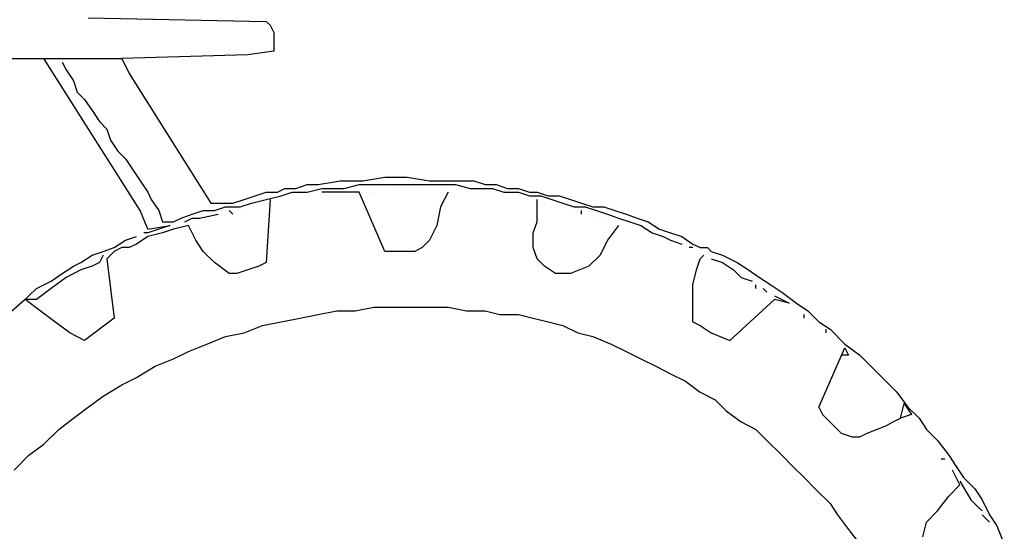
# Model space of a CAD drawing. Units: millimetres. Extents: x -8965.7 to -8916.1, y 21886.6 to 21938.8.
# Drawn here: x -8920.3 to -8919.1, y 21930.2 to 21930.8 of the extents above; entities that cross this region are included whole.
import ezdxf

# ---------------------------------------------------------------- set-up
doc = ezdxf.new("R2010")
doc.units = ezdxf.units.MM
doc.header["$LTSCALE"] = 0.5
doc.layers.add('aStavba-az_objekt', color=7, linetype='Continuous')

msp = doc.modelspace()

# ---------------------------------------------------------------- linework, layer by layer
at = {"layer": 'aStavba-az_objekt'}
for p, q in [((-8920.2024, 21930.8243), (-8919.9974, 21930.8201)), ((-8919.9974, 21930.8201), (-8919.9931, 21930.8158)), ((-8919.9931, 21930.8158), (-8919.9888, 21930.8073)), ((-8919.9888, 21930.8073), (-8919.9888, 21930.7859)), ((-8920.4117, 21930.7774), (-8920.1639, 21930.7774)), ((-8920.1426, 21930.6023), (-8920.2536, 21930.7774)), ((-8920.0187, 21930.7816), (-8920.1639, 21930.7774)), ((-8920.1639, 21930.7774), (-8920.1554, 21930.7603)), ((-8919.9888, 21930.7859), (-8920.0187, 21930.7816)), ((-8920.2323, 21930.7731), (-8920.228, 21930.7646)), ((-8920.228, 21930.7646), (-8920.2195, 21930.7517)), ((-8920.1554, 21930.7603), (-8920.0614, 21930.6108)), ((-8920.2195, 21930.7517), (-8920.2152, 21930.7389)), ((-8920.2152, 21930.7389), (-8920.2067, 21930.7304)), ((-8920.2067, 21930.7304), (-8920.1981, 21930.7176)), ((-8920.1981, 21930.7176), (-8920.1896, 21930.7048)), ((-8920.1896, 21930.7048), (-8920.181, 21930.6962)), ((-8920.181, 21930.6962), (-8920.1768, 21930.6834)), ((-8920.1768, 21930.6834), (-8920.1682, 21930.6706)), ((-8920.1682, 21930.6706), (-8920.1597, 21930.6621)), ((-8920.1597, 21930.6621), (-8920.1511, 21930.6492)), ((-8920.1511, 21930.6492), (-8920.1426, 21930.6364)), ((-8919.8863, 21930.6364), (-8919.8607, 21930.6407)), ((-8919.8607, 21930.6407), (-8919.8351, 21930.6407)), ((-8919.8351, 21930.6407), (-8919.8095, 21930.6364)), ((-8920.1426, 21930.6364), (-8920.134, 21930.6236)), ((-8919.9632, 21930.6279), (-8919.9504, 21930.6322)), ((-8919.9504, 21930.6322), (-8919.9376, 21930.6322)), ((-8919.9376, 21930.6322), (-8919.912, 21930.6364)), ((-8919.912, 21930.6364), (-8919.8863, 21930.6364)), ((-8919.9077, 21930.6279), (-8919.8906, 21930.6322)), ((-8919.8906, 21930.6322), (-8919.8778, 21930.6322)), ((-8919.8778, 21930.6322), (-8919.865, 21930.6322)), ((-8919.865, 21930.6322), (-8919.8479, 21930.6322)), ((-8919.8479, 21930.6322), (-8919.8351, 21930.6322)), ((-8919.8351, 21930.6322), (-8919.8223, 21930.6322)), ((-8919.8223, 21930.6322), (-8919.8052, 21930.6322)), ((-8919.8095, 21930.6364), (-8919.7838, 21930.6364)), ((-8919.8052, 21930.6322), (-8919.7924, 21930.6322)), ((-8919.7924, 21930.6322), (-8919.7796, 21930.6322)), ((-8919.7838, 21930.6364), (-8919.7582, 21930.6364)), ((-8919.7796, 21930.6322), (-8919.7625, 21930.6279)), ((-8919.7582, 21930.6364), (-8919.7454, 21930.6322)), ((-8919.7454, 21930.6322), (-8919.7326, 21930.6322)), ((-8919.7326, 21930.6322), (-8919.7198, 21930.6279)), ((-8920.134, 21930.6236), (-8920.1298, 21930.6151)), ((-8920.023, 21930.6151), (-8920.0102, 21930.6193)), ((-8920.0102, 21930.6193), (-8919.9974, 21930.6236)), ((-8919.9974, 21930.6236), (-8919.9846, 21930.6236)), ((-8919.9974, 21930.6151), (-8919.9803, 21930.6193)), ((-8919.9846, 21930.6236), (-8919.976, 21930.6279)), ((-8919.9803, 21930.6193), (-8919.9675, 21930.6236)), ((-8919.976, 21930.6279), (-8919.9632, 21930.6279)), ((-8919.9675, 21930.6236), (-8919.9504, 21930.6236)), ((-8919.9504, 21930.6236), (-8919.9333, 21930.6279)), ((-8919.9333, 21930.6279), (-8919.9205, 21930.6279)), ((-8919.8906, 21930.6236), (-8919.9333, 21930.6236)), ((-8919.9205, 21930.6279), (-8919.9077, 21930.6279)), ((-8919.8607, 21930.5553), (-8919.8906, 21930.6236)), ((-8919.8863, 21930.6236), (-8919.8863, 21930.6236)), ((-8919.8821, 21930.6236), (-8919.8821, 21930.6236)), ((-8919.8778, 21930.6236), (-8919.8778, 21930.6236)), ((-8919.8479, 21930.6279), (-8919.8479, 21930.6279)), ((-8919.8436, 21930.6279), (-8919.8436, 21930.6279)), ((-8919.8394, 21930.6279), (-8919.8394, 21930.6279)), ((-8919.8394, 21930.6279), (-8919.8394, 21930.6279)), ((-8919.8351, 21930.6279), (-8919.8351, 21930.6279)), ((-8919.8308, 21930.6279), (-8919.8308, 21930.6279)), ((-8919.8308, 21930.6279), (-8919.8308, 21930.6279)), ((-8919.8265, 21930.6279), (-8919.8265, 21930.6279)), ((-8919.8223, 21930.6279), (-8919.8223, 21930.6279)), ((-8919.818, 21930.6279), (-8919.818, 21930.6279)), ((-8919.7881, 21930.6236), (-8919.7966, 21930.6065)), ((-8919.7625, 21930.6279), (-8919.7497, 21930.6279)), ((-8919.7497, 21930.6279), (-8919.7369, 21930.6279)), ((-8919.7369, 21930.6279), (-8919.724, 21930.6236)), ((-8919.724, 21930.6236), (-8919.707, 21930.6236)), ((-8919.7198, 21930.6279), (-8919.707, 21930.6279)), ((-8919.707, 21930.6279), (-8919.6941, 21930.6236)), ((-8919.707, 21930.6236), (-8919.6941, 21930.6193)), ((-8919.6941, 21930.6236), (-8919.6856, 21930.6236)), ((-8919.6941, 21930.6193), (-8919.6813, 21930.6193)), ((-8919.6856, 21930.6236), (-8919.6728, 21930.6193)), ((-8919.6813, 21930.6193), (-8919.6685, 21930.6151)), ((-8919.6728, 21930.6193), (-8919.66, 21930.6193)), ((-8919.66, 21930.6193), (-8919.6472, 21930.6151)), ((-8920.1298, 21930.6151), (-8920.1212, 21930.6023)), ((-8920.0614, 21930.6108), (-8920.0486, 21930.6108)), ((-8920.0486, 21930.6108), (-8920.0358, 21930.6108)), ((-8920.0358, 21930.6108), (-8920.023, 21930.6151)), ((-8920.0273, 21930.6065), (-8920.0145, 21930.6108)), ((-8920.0145, 21930.6108), (-8919.9974, 21930.6151)), ((-8920.0059, 21930.6108), (-8920.0059, 21930.6108)), ((-8920.0016, 21930.6108), (-8920.0016, 21930.6108)), ((-8919.9931, 21930.6151), (-8919.9974, 21930.5425)), ((-8919.9974, 21930.6108), (-8919.9974, 21930.6108)), ((-8919.6856, 21930.6023), (-8919.6856, 21930.6151)), ((-8919.6813, 21930.6108), (-8919.6813, 21930.6108)), ((-8919.6771, 21930.6108), (-8919.6771, 21930.6108)), ((-8919.6685, 21930.6151), (-8919.6557, 21930.6108)), ((-8919.6557, 21930.6108), (-8919.6429, 21930.6065)), ((-8919.6472, 21930.6151), (-8919.6344, 21930.6108)), ((-8919.6344, 21930.6108), (-8919.6215, 21930.6065)), ((-8920.134, 21930.5809), (-8920.1426, 21930.6023)), ((-8920.1212, 21930.6023), (-8920.117, 21930.5894)), ((-8920.0956, 21930.5937), (-8920.0828, 21930.598)), ((-8920.0828, 21930.598), (-8920.07, 21930.6023)), ((-8920.0743, 21930.5937), (-8920.0529, 21930.598)), ((-8920.07, 21930.6023), (-8920.0572, 21930.6023)), ((-8920.0572, 21930.6023), (-8920.0444, 21930.6065)), ((-8920.0444, 21930.6065), (-8920.0273, 21930.6065)), ((-8920.0444, 21930.598), (-8920.0444, 21930.598)), ((-8920.0358, 21930.598), (-8920.0401, 21930.6023)), ((-8920.0273, 21930.6023), (-8920.0273, 21930.6023)), ((-8919.7966, 21930.6065), (-8919.8009, 21930.5852)), ((-8919.6856, 21930.5894), (-8919.6856, 21930.6023)), ((-8919.66, 21930.6065), (-8919.66, 21930.6065)), ((-8919.6514, 21930.6065), (-8919.6514, 21930.6065)), ((-8919.6472, 21930.6023), (-8919.6472, 21930.6023)), ((-8919.6429, 21930.6065), (-8919.6301, 21930.6065)), ((-8919.6429, 21930.6023), (-8919.6429, 21930.6023)), ((-8919.6386, 21930.6023), (-8919.6386, 21930.6023)), ((-8919.6344, 21930.598), (-8919.6344, 21930.6023)), ((-8919.6301, 21930.6065), (-8919.6173, 21930.6023)), ((-8919.6215, 21930.6065), (-8919.6087, 21930.6065)), ((-8919.6173, 21930.6023), (-8919.6045, 21930.598)), ((-8919.6087, 21930.6065), (-8919.5959, 21930.6023)), ((-8919.6045, 21930.598), (-8919.5916, 21930.5937)), ((-8919.5959, 21930.6023), (-8919.5831, 21930.598)), ((-8919.5831, 21930.598), (-8919.5703, 21930.5937)), ((-8920.134, 21930.5809), (-8920.1084, 21930.5852)), ((-8920.1084, 21930.5852), (-8920.134, 21930.5766)), ((-8920.117, 21930.5894), (-8920.1041, 21930.5894)), ((-8920.1041, 21930.5894), (-8920.0956, 21930.5937)), ((-8920.0871, 21930.5852), (-8920.1041, 21930.5809)), ((-8920.0913, 21930.5894), (-8920.0828, 21930.5937)), ((-8920.0785, 21930.5681), (-8920.0871, 21930.5852)), ((-8920.0828, 21930.5937), (-8920.0743, 21930.5937)), ((-8919.8009, 21930.5852), (-8919.8095, 21930.5681)), ((-8919.6899, 21930.5766), (-8919.6856, 21930.5894)), ((-8919.6173, 21930.5937), (-8919.6173, 21930.5937)), ((-8919.613, 21930.5937), (-8919.613, 21930.5937)), ((-8919.5916, 21930.5852), (-8919.6045, 21930.5681)), ((-8919.5916, 21930.5937), (-8919.5788, 21930.5894)), ((-8919.5788, 21930.5894), (-8919.566, 21930.5852)), ((-8919.5703, 21930.5937), (-8919.5575, 21930.5894)), ((-8919.566, 21930.5852), (-8919.5532, 21930.5766)), ((-8919.5575, 21930.5894), (-8919.5447, 21930.5809)), ((-8920.134, 21930.5766), (-8920.1383, 21930.5766)), ((-8920.117, 21930.5766), (-8920.134, 21930.5724)), ((-8920.1041, 21930.5809), (-8920.117, 21930.5766)), ((-8919.6899, 21930.5596), (-8919.6899, 21930.5766)), ((-8919.5532, 21930.5766), (-8919.5404, 21930.5724)), ((-8919.5447, 21930.5809), (-8919.5318, 21930.5766)), ((-8919.5318, 21930.5766), (-8919.519, 21930.5724)), ((-8920.1725, 21930.5596), (-8920.1597, 21930.5681)), ((-8920.1597, 21930.5681), (-8920.1469, 21930.5724)), ((-8920.1469, 21930.5638), (-8920.1554, 21930.5596)), ((-8920.134, 21930.5724), (-8920.1469, 21930.5638)), ((-8920.07, 21930.5553), (-8920.0785, 21930.5681)), ((-8919.8095, 21930.5681), (-8919.818, 21930.5596)), ((-8919.6045, 21930.5681), (-8919.613, 21930.551)), ((-8919.5404, 21930.5724), (-8919.5318, 21930.5681)), ((-8919.5318, 21930.5681), (-8919.519, 21930.5638)), ((-8919.519, 21930.5724), (-8919.5062, 21930.5638)), ((-8919.5062, 21930.5638), (-8919.4977, 21930.5596)), ((-8920.2109, 21930.5425), (-8920.1981, 21930.551)), ((-8920.1981, 21930.551), (-8920.1853, 21930.5553)), ((-8920.1853, 21930.551), (-8920.1896, 21930.5425)), ((-8920.1853, 21930.5553), (-8920.1725, 21930.5596)), ((-8920.1725, 21930.5553), (-8920.181, 21930.5467)), ((-8920.1639, 21930.5596), (-8920.1725, 21930.5553)), ((-8920.1554, 21930.5596), (-8920.1639, 21930.5596)), ((-8920.0572, 21930.5425), (-8920.07, 21930.5553)), ((-8919.8265, 21930.5553), (-8919.8607, 21930.5553)), ((-8919.818, 21930.5596), (-8919.8265, 21930.5553)), ((-8919.6856, 21930.5467), (-8919.6899, 21930.5596)), ((-8919.613, 21930.551), (-8919.6258, 21930.5382)), ((-8919.5062, 21930.5596), (-8919.5105, 21930.5596)), ((-8919.4977, 21930.5596), (-8919.4891, 21930.5596)), ((-8919.4977, 21930.5467), (-8919.4934, 21930.551)), ((-8919.4934, 21930.551), (-8919.4977, 21930.5467)), ((-8919.4891, 21930.5596), (-8919.4849, 21930.5553)), ((-8919.4849, 21930.5553), (-8919.4721, 21930.551)), ((-8919.4721, 21930.551), (-8919.4635, 21930.5467)), ((-8920.2195, 21930.5382), (-8920.2109, 21930.5425)), ((-8920.1896, 21930.5425), (-8920.1981, 21930.5382)), ((-8920.1896, 21930.5467), (-8920.1896, 21930.5467)), ((-8920.181, 21930.5467), (-8920.1725, 21930.4784)), ((-8920.0401, 21930.5297), (-8920.0572, 21930.5425)), ((-8919.9974, 21930.5425), (-8920.0059, 21930.5382)), ((-8919.6771, 21930.5382), (-8919.6856, 21930.5467)), ((-8919.502, 21930.5339), (-8919.4977, 21930.5467)), ((-8919.4849, 21930.5467), (-8919.4721, 21930.5425)), ((-8919.4721, 21930.5425), (-8919.4592, 21930.5339)), ((-8919.4635, 21930.5467), (-8919.455, 21930.5425)), ((-8919.455, 21930.5425), (-8919.4422, 21930.5339)), ((-8920.2451, 21930.5211), (-8920.2323, 21930.5297)), ((-8920.2323, 21930.5297), (-8920.2195, 21930.5382)), ((-8920.2109, 21930.5339), (-8920.228, 21930.5254)), ((-8920.1981, 21930.5382), (-8920.2109, 21930.5339)), ((-8920.0315, 21930.5297), (-8920.0401, 21930.5297)), ((-8920.0187, 21930.5339), (-8920.0315, 21930.5297)), ((-8920.0059, 21930.5382), (-8920.0187, 21930.5339)), ((-8919.6642, 21930.5297), (-8919.6771, 21930.5382)), ((-8919.6557, 21930.5297), (-8919.6642, 21930.5297)), ((-8919.6472, 21930.5297), (-8919.6557, 21930.5297)), ((-8919.6258, 21930.5382), (-8919.6472, 21930.5297)), ((-8919.5062, 21930.5168), (-8919.502, 21930.5339)), ((-8919.4592, 21930.5339), (-8919.4507, 21930.5254)), ((-8919.4422, 21930.5339), (-8919.4293, 21930.5254)), ((-8920.2622, 21930.5126), (-8920.2536, 21930.5168)), ((-8920.2536, 21930.5168), (-8920.2451, 21930.5211)), ((-8920.228, 21930.5254), (-8920.2451, 21930.5126)), ((-8919.5062, 21930.4955), (-8919.5062, 21930.5168)), ((-8919.4507, 21930.5254), (-8919.4379, 21930.5211)), ((-8919.4336, 21930.5126), (-8919.4336, 21930.5168)), ((-8919.4293, 21930.5254), (-8919.4165, 21930.5168)), ((-8919.4165, 21930.5168), (-8919.4037, 21930.5083)), ((-8920.2707, 21930.504), (-8920.2622, 21930.5126)), ((-8920.2451, 21930.5126), (-8920.2622, 21930.4998)), ((-8919.4208, 21930.5083), (-8919.4251, 21930.5126)), ((-8919.4037, 21930.5083), (-8919.3866, 21930.4955)), ((-8920.275, 21930.4998), (-8920.3092, 21930.4699)), ((-8920.275, 21930.4998), (-8920.2707, 21930.504)), ((-8920.2622, 21930.4998), (-8920.275, 21930.4998)), ((-8920.2579, 21930.4869), (-8920.275, 21930.4998)), ((-8919.5062, 21930.4869), (-8919.5062, 21930.4955)), ((-8919.4635, 21930.4528), (-8919.4123, 21930.4998)), ((-8919.4123, 21930.504), (-8919.3952, 21930.4955)), ((-8919.3952, 21930.4955), (-8919.4123, 21930.4998)), ((-8919.3866, 21930.4955), (-8919.3738, 21930.4869)), ((-8920.2408, 21930.4741), (-8920.2579, 21930.4869)), ((-8919.9589, 21930.4784), (-8919.9376, 21930.4827)), ((-8919.9376, 21930.4827), (-8919.9162, 21930.4869)), ((-8919.9162, 21930.4869), (-8919.8949, 21930.4869)), ((-8919.8949, 21930.4869), (-8919.8735, 21930.4912)), ((-8919.8735, 21930.4912), (-8919.8522, 21930.4912)), ((-8919.8522, 21930.4912), (-8919.8308, 21930.4912)), ((-8919.8308, 21930.4912), (-8919.8095, 21930.4912)), ((-8919.8095, 21930.4912), (-8919.7881, 21930.4912)), ((-8919.7881, 21930.4912), (-8919.7667, 21930.4869)), ((-8919.7667, 21930.4869), (-8919.7454, 21930.4869)), ((-8919.7454, 21930.4869), (-8919.7283, 21930.4827)), ((-8919.7283, 21930.4827), (-8919.707, 21930.4827)), ((-8919.707, 21930.4827), (-8919.6899, 21930.4784)), ((-8919.5062, 21930.4741), (-8919.5062, 21930.4869)), ((-8919.3781, 21930.4784), (-8919.3781, 21930.4827)), ((-8919.3738, 21930.4869), (-8919.361, 21930.4741)), ((-8920.2237, 21930.4613), (-8920.2408, 21930.4741)), ((-8920.1725, 21930.4784), (-8920.2067, 21930.4528)), ((-8920.0016, 21930.4699), (-8919.9803, 21930.4741)), ((-8919.9803, 21930.4741), (-8919.9589, 21930.4784)), ((-8919.6899, 21930.4784), (-8919.6728, 21930.4741)), ((-8919.6728, 21930.4741), (-8919.6557, 21930.4699)), ((-8919.5062, 21930.4741), (-8919.4977, 21930.4699)), ((-8919.3696, 21930.4741), (-8919.3696, 21930.4741)), ((-8919.361, 21930.4741), (-8919.3482, 21930.4656)), ((-8920.2067, 21930.4528), (-8920.2237, 21930.4613)), ((-8920.0444, 21930.4571), (-8920.023, 21930.4613)), ((-8920.023, 21930.4613), (-8920.0016, 21930.4699)), ((-8919.6557, 21930.4699), (-8919.6386, 21930.4613)), ((-8919.6386, 21930.4613), (-8919.6215, 21930.4571)), ((-8919.4977, 21930.4699), (-8919.4849, 21930.4613)), ((-8919.4849, 21930.4613), (-8919.4635, 21930.4528)), ((-8919.3525, 21930.4613), (-8919.3525, 21930.4656)), ((-8919.3482, 21930.4656), (-8919.3311, 21930.4485)), ((-8920.0871, 21930.44), (-8920.0657, 21930.4485)), ((-8920.0657, 21930.4485), (-8920.0444, 21930.4571)), ((-8919.6215, 21930.4571), (-8919.6002, 21930.4485)), ((-8919.6002, 21930.4485), (-8919.5831, 21930.44)), ((-8919.3311, 21930.4485), (-8919.314, 21930.4357)), ((-8920.1041, 21930.4314), (-8920.0871, 21930.44)), ((-8919.5831, 21930.44), (-8919.566, 21930.4314)), ((-8919.361, 21930.3759), (-8919.3311, 21930.4442)), ((-8919.3311, 21930.4442), (-8919.3268, 21930.4357)), ((-8920.1255, 21930.4229), (-8920.1041, 21930.4314)), ((-8919.566, 21930.4314), (-8919.5489, 21930.4229)), ((-8919.3268, 21930.4357), (-8919.3354, 21930.4357)), ((-8919.314, 21930.4357), (-8919.3012, 21930.4229)), ((-8920.1469, 21930.4101), (-8920.1255, 21930.4229)), ((-8919.5489, 21930.4229), (-8919.5318, 21930.4143)), ((-8919.5318, 21930.4143), (-8919.5148, 21930.4058)), ((-8919.3012, 21930.4229), (-8919.2841, 21930.4058)), ((-8920.1639, 21930.4015), (-8920.1469, 21930.4101)), ((-8919.5148, 21930.4058), (-8919.4977, 21930.393)), ((-8919.2841, 21930.4058), (-8919.2713, 21930.393)), ((-8920.1853, 21930.3887), (-8920.1639, 21930.4015)), ((-8919.4977, 21930.393), (-8919.4806, 21930.3844)), ((-8919.2713, 21930.393), (-8919.2585, 21930.3759)), ((-8920.2024, 21930.3759), (-8920.1853, 21930.3887)), ((-8919.4806, 21930.3844), (-8919.4678, 21930.3716)), ((-8919.2671, 21930.3631), (-8919.2628, 21930.3802)), ((-8919.2628, 21930.3802), (-8919.2542, 21930.3674)), ((-8920.2195, 21930.3631), (-8920.2024, 21930.3759)), ((-8919.4678, 21930.3716), (-8919.4507, 21930.3588)), ((-8919.361, 21930.3759), (-8919.3567, 21930.3674)), ((-8919.2585, 21930.3759), (-8919.2457, 21930.3631)), ((-8920.2365, 21930.3503), (-8920.2195, 21930.3631)), ((-8919.4507, 21930.3588), (-8919.4336, 21930.3503)), ((-8919.3567, 21930.3674), (-8919.3439, 21930.3545)), ((-8919.2841, 21930.3545), (-8919.2756, 21930.3588)), ((-8919.2756, 21930.3588), (-8919.2671, 21930.3631)), ((-8919.2542, 21930.3674), (-8919.2671, 21930.3631)), ((-8919.2457, 21930.3631), (-8919.2372, 21930.3503)), ((-8920.2536, 21930.3332), (-8920.2365, 21930.3503)), ((-8919.4336, 21930.3503), (-8919.4208, 21930.3375)), ((-8919.3439, 21930.3545), (-8919.3354, 21930.346)), ((-8919.3354, 21930.346), (-8919.3226, 21930.3417)), ((-8919.314, 21930.3417), (-8919.3055, 21930.346)), ((-8919.3055, 21930.346), (-8919.2841, 21930.3545)), ((-8919.2457, 21930.3545), (-8919.2457, 21930.3545)), ((-8919.2372, 21930.3503), (-8919.2243, 21930.3375)), ((-8919.2372, 21930.346), (-8919.2372, 21930.346)), ((-8919.4208, 21930.3375), (-8919.4037, 21930.3204)), ((-8919.3226, 21930.3417), (-8919.314, 21930.3417)), ((-8919.2243, 21930.3375), (-8919.2115, 21930.3204)), ((-8920.2707, 21930.3204), (-8920.2536, 21930.3332)), ((-8920.2878, 21930.3033), (-8920.2707, 21930.3204)), ((-8919.4037, 21930.3204), (-8919.3909, 21930.3076)), ((-8919.2158, 21930.3161), (-8919.2201, 21930.3161)), ((-8919.2115, 21930.3204), (-8919.203, 21930.3076)), ((-8919.3909, 21930.3076), (-8919.3781, 21930.2948)), ((-8919.2073, 21930.3033), (-8919.2073, 21930.3033)), ((-8919.1987, 21930.2862), (-8919.2073, 21930.3033)), ((-8919.203, 21930.3076), (-8919.1944, 21930.2948)), ((-8919.3781, 21930.2948), (-8919.3653, 21930.2819)), ((-8919.1987, 21930.2905), (-8919.1859, 21930.2691)), ((-8919.1944, 21930.2948), (-8919.1816, 21930.2819)), ((-8919.3653, 21930.2819), (-8919.3482, 21930.2649)), ((-8919.2115, 21930.2734), (-8919.1987, 21930.2862)), ((-8919.1816, 21930.2819), (-8919.1731, 21930.2691)), ((-8919.2243, 21930.2563), (-8919.2115, 21930.2734)), ((-8919.1859, 21930.2691), (-8919.1774, 21930.2606)), ((-8919.1731, 21930.2691), (-8919.1646, 21930.252)), ((-8919.3482, 21930.2649), (-8919.3397, 21930.252)), ((-8919.2372, 21930.2435), (-8919.2243, 21930.2563)), ((-8919.1731, 21930.2563), (-8919.1774, 21930.2606)), ((-8919.3397, 21930.252), (-8919.3268, 21930.235)), ((-8919.1646, 21930.2435), (-8919.1731, 21930.252)), ((-8919.1646, 21930.252), (-8919.156, 21930.2392)), ((-8919.3268, 21930.235), (-8919.314, 21930.2179)), ((-8919.2414, 21930.2264), (-8919.2372, 21930.2435)), ((-8919.156, 21930.2392), (-8919.1475, 21930.2179))]:
    msp.add_line(p, q, dxfattribs=at)

doc.saveas('drawing.dxf')
